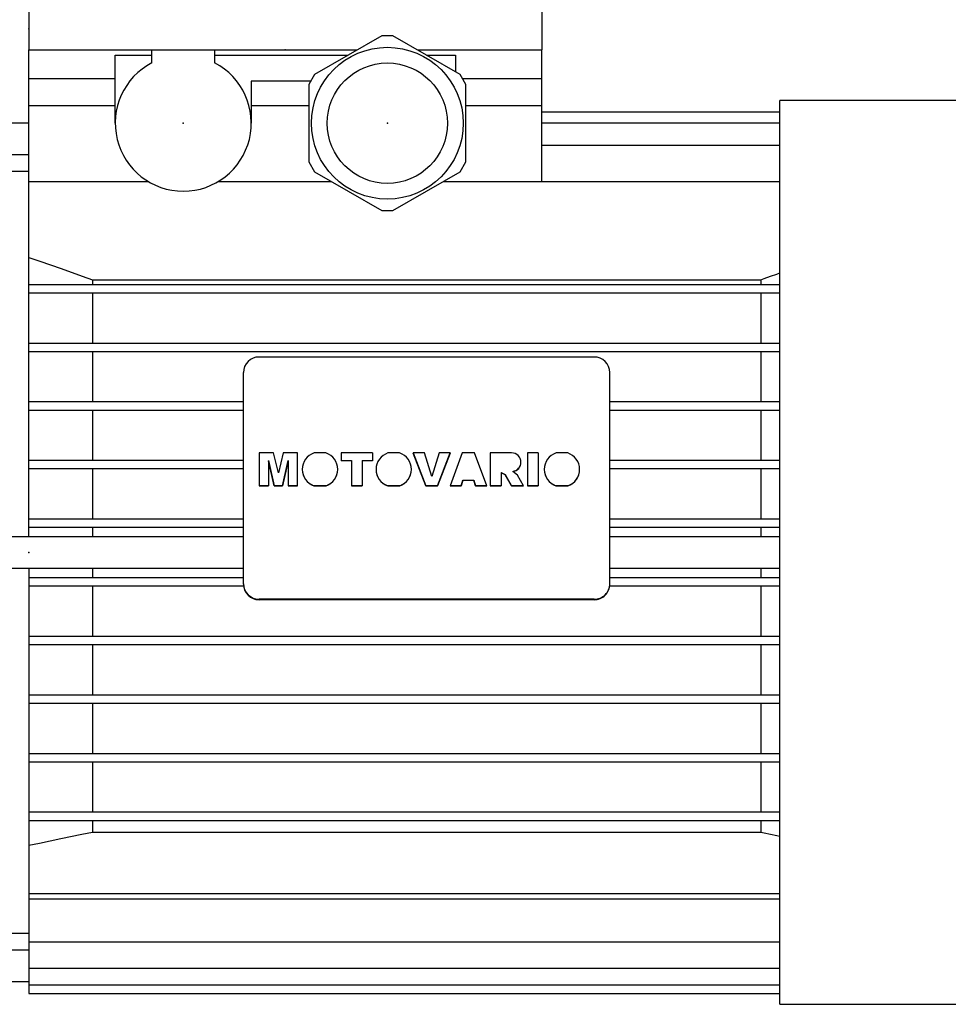
# Model space of a CAD drawing. Extents: x -1419 to -65, y -4 to 960.
# Drawn here: x -824 to -646, y 293 to 481 of the extents above; entities that cross this region are included whole.
import ezdxf

# ---------------------------------------------------------------- set-up
doc = ezdxf.new("R2010")
doc.units = 0
doc.header["$MEASUREMENT"] = 0
doc.styles.add('MX_NOTE_STANDARD', font='txt.shx', dxfattribs={"height": 3.15, "bigfont": 'extfont.shx'})
doc.dimstyles.new('MXDIMSTYLE', dxfattribs={"dimtxt": 3.15, "dimasz": 2.5, "dimexe": 1.5, "dimexo": 1, "dimgap": 1, "dimtad": 1, "dimdec": 4, "dimdsep": 46, "dimtxsty": 'MX_NOTE_STANDARD', "dimcen": 2.5, "dimadec": 0, "dimazin": 0, "dimtfac": 1, "dimtdec": 4, "dimtmove": 2, "dimatfit": 3, "dimfxl": 1, "dimtolj": 1, "dimarcsym": 0})

# ---------------------------------------------------------------- blocks, each defined once
blk = doc.blocks.new('*D31')
at = {"color": 3, "linetype": 'Continuous', "lineweight": -2}
for p, q in [((-862.37, 485.45), (-862.37, 538.05)), ((-589.37, 461.67), (-589.37, 538.05)), ((-599.37, 533.05), (-852.37, 533.05))]:
    blk.add_line(p, q, dxfattribs=at)
at = {"color": 3, "linetype": 'Continuous'}
for points in [[(-852.37, 534.72), (-852.37, 531.38), (-862.37, 533.05)], [(-599.37, 534.72), (-599.37, 531.38), (-589.37, 533.05)]]:
    blk.add_solid(points, dxfattribs=at)
at = {"layer": 'DEFPOINTS', "color": 0, "linetype": 'Continuous'}
for p in [(-862.37, 533.05), (-862.37, 479.45), (-589.37, 455.67)]:
    blk.add_point(p, dxfattribs=at)
at = {"color": 3, "linetype": 'Continuous', "insert": (-725.87, 545.05), "char_height": 12, "attachment_point": 5}
blk.add_mtext('\\A1;273', dxfattribs=at)

msp = doc.modelspace()

# ---------------------------------------------------------------- linework, layer by layer
at = {"color": 7}
for p, q in [((-821.87, 484.45), (-821.87, 475.45)), ((-723.87, 484.45), (-723.87, 475.45)), ((-754.45, 478.15), (-767.3, 470.74)), ((-752.3, 478.15), (-754.45, 478.15)), ((-739.45, 470.74), (-752.3, 478.15)), ((-821.87, 475.45), (-798.37, 475.45)), ((-821.87, 382.46), (-821.87, 475.45)), ((-805.37, 474.45), (-798.37, 474.45)), ((-805.37, 461.45), (-805.37, 474.45)), ((-798.37, 475.45), (-786.37, 475.45)), ((-798.37, 472.99), (-798.37, 475.45)), ((-786.37, 475.45), (-759.37, 475.45)), ((-786.37, 475.45), (-786.37, 472.99)), ((-786.37, 474.45), (-760.85, 474.45)), ((-759.37, 475.45), (-759.12, 475.45)), ((-759.37, 475.31), (-759.37, 475.45)), ((-747.62, 475.45), (-747.37, 475.45)), ((-747.37, 475.45), (-723.87, 475.45)), ((-747.37, 475.45), (-747.37, 475.31)), ((-745.89, 474.45), (-740.37, 474.45)), ((-740.37, 474.45), (-740.37, 471.27)), ((-723.87, 450.34), (-723.87, 475.45)), ((-767.3, 470.74), (-768.37, 468.87)), ((-738.37, 468.87), (-739.45, 470.74)), ((-805.37, 469.95), (-821.87, 469.95)), ((-768.04, 469.45), (-779.37, 469.45)), ((-779.37, 469.45), (-779.37, 461.45)), ((-768.37, 468.87), (-768.37, 454.04)), ((-723.87, 469.95), (-739, 469.95)), ((-738.37, 454.04), (-738.37, 468.87)), ((-805.37, 464.75), (-821.87, 464.75)), ((-768.37, 464.75), (-779.37, 464.75)), ((-723.87, 464.75), (-738.37, 464.75)), ((-602.98, 465.8), (-678.37, 465.8)), ((-678.37, 293.1), (-678.37, 465.8)), ((-723.87, 463.64), (-678.37, 463.64)), ((-821.87, 461.45), (-827.87, 461.45)), ((-723.87, 461.53), (-678.37, 461.53)), ((-723.87, 457.28), (-678.37, 457.28)), ((-827.87, 455.45), (-821.87, 455.45)), ((-768.37, 454.04), (-767.3, 452.17)), ((-739.45, 452.17), (-738.37, 454.04)), ((-821.87, 452.2), (-825.37, 452.2)), ((-767.3, 452.17), (-754.45, 444.75)), ((-752.3, 444.75), (-739.45, 452.17)), ((-821.87, 450.34), (-799.11, 450.34)), ((-785.63, 450.34), (-764.11, 450.34)), ((-742.63, 450.34), (-678.37, 450.34)), ((-754.45, 444.75), (-752.3, 444.75)), ((-809.74, 431.55), (-682, 431.55)), ((-809.74, 431.55), (-809.74, 430.65)), ((-682, 431.55), (-682, 430.65)), ((-821.87, 430.65), (-678.37, 430.65)), ((-821.87, 429.05), (-678.37, 429.05)), ((-809.74, 429.05), (-809.74, 419.45)), ((-682, 429.05), (-682, 419.45)), ((-821.87, 419.45), (-678.37, 419.45)), ((-821.87, 417.85), (-678.37, 417.85)), ((-809.74, 417.85), (-809.74, 408.25)), ((-682, 417.85), (-682, 408.25)), ((-777.87, 416.78), (-713.87, 416.78)), ((-780.87, 373.36), (-780.87, 413.82)), ((-710.87, 373.36), (-710.87, 413.82)), ((-821.87, 408.25), (-780.87, 408.25)), ((-710.87, 408.25), (-678.37, 408.25)), ((-821.87, 406.65), (-780.87, 406.65)), ((-809.74, 406.65), (-809.74, 397.05)), ((-710.87, 406.65), (-678.37, 406.65)), ((-682, 406.65), (-682, 397.05)), ((-821.87, 397.05), (-780.87, 397.05)), ((-775.11, 398.44), (-777.84, 398.44)), ((-777.84, 398.44), (-777.84, 392.14)), ((-776.11, 396.98), (-776.1, 392.14)), ((-776.11, 396.98), (-774.98, 392.18)), ((-774.98, 392.14), (-776.11, 396.94)), ((-774.2, 394.64), (-775.11, 398.44)), ((-773.28, 398.44), (-774.2, 394.64)), ((-773.42, 392.18), (-772.3, 396.98)), ((-772.3, 396.94), (-773.42, 392.14)), ((-770.56, 398.44), (-773.28, 398.44)), ((-772.3, 396.98), (-772.3, 392.14)), ((-770.56, 392.14), (-770.56, 398.44)), ((-765.12, 398.44), (-767.35, 398.44)), ((-756.18, 398.44), (-762.22, 398.44)), ((-762.22, 398.44), (-762.22, 396.95)), ((-762.22, 396.98), (-760.23, 396.98)), ((-760.23, 396.95), (-762.22, 396.95)), ((-760.23, 396.98), (-760.23, 392.14)), ((-758.17, 396.98), (-758.17, 392.14)), ((-758.17, 396.98), (-756.18, 396.98)), ((-756.18, 396.95), (-758.17, 396.95)), ((-756.18, 398.44), (-756.18, 396.95)), ((-751.03, 398.44), (-753.26, 398.44)), ((-746.27, 398.44), (-748.41, 398.44)), ((-748.41, 398.44), (-748.41, 398.41)), ((-748.41, 398.44), (-745.99, 392.18)), ((-745.99, 392.14), (-748.41, 398.41)), ((-744.86, 393.94), (-746.27, 398.44)), ((-743.48, 398.44), (-744.86, 393.94)), ((-743.77, 392.18), (-741.39, 398.44)), ((-741.39, 398.41), (-743.77, 392.14)), ((-741.39, 398.44), (-743.48, 398.44)), ((-741.39, 398.44), (-741.39, 398.41)), ((-739.06, 398.44), (-741.39, 392.18)), ((-736.74, 398.44), (-739.06, 398.44)), ((-734.36, 392.18), (-736.74, 398.44)), ((-729.63, 398.44), (-733.7, 398.44)), ((-733.7, 398.44), (-733.7, 392.14)), ((-724.53, 398.44), (-726.6, 398.44)), ((-726.6, 398.44), (-726.6, 392.14)), ((-724.53, 398.44), (-724.53, 392.14)), ((-718.9, 398.44), (-721.14, 398.44)), ((-710.87, 397.05), (-678.37, 397.05)), ((-821.87, 395.45), (-780.87, 395.45)), ((-809.74, 395.45), (-809.74, 385.85)), ((-769.61, 395.31), (-769.61, 395.27)), ((-762.86, 395.27), (-762.86, 395.31)), ((-755.52, 395.31), (-755.52, 395.27)), ((-748.77, 395.27), (-748.77, 395.31)), ((-727.84, 396.65), (-727.84, 396.68)), ((-723.4, 395.31), (-723.4, 395.27)), ((-716.64, 395.27), (-716.64, 395.31)), ((-710.87, 395.45), (-678.37, 395.45)), ((-682, 395.45), (-682, 385.85)), ((-739.29, 392.18), (-738.97, 393.24)), ((-738.97, 393.2), (-739.29, 392.14)), ((-738.97, 393.24), (-738.97, 393.2)), ((-738.97, 393.24), (-736.84, 393.24)), ((-736.84, 393.2), (-738.97, 393.2)), ((-736.84, 393.24), (-736.84, 393.2)), ((-736.84, 393.24), (-736.52, 392.18)), ((-736.52, 392.14), (-736.84, 393.2)), ((-731.64, 394.7), (-731.64, 392.14)), ((-731.64, 394.7), (-730.85, 394.32)), ((-730.85, 394.28), (-731.64, 394.67)), ((-730.85, 394.32), (-730.85, 394.28)), ((-730.85, 394.32), (-729.66, 392.18)), ((-729.66, 392.14), (-730.85, 394.28)), ((-728.48, 394.21), (-729.41, 394.93)), ((-727.34, 392.18), (-728.48, 394.21)), ((-777.84, 392.18), (-776.1, 392.18)), ((-776.1, 392.14), (-777.84, 392.14)), ((-774.98, 392.18), (-774.98, 392.14)), ((-774.98, 392.18), (-773.42, 392.18)), ((-773.42, 392.14), (-774.98, 392.14)), ((-773.42, 392.18), (-773.42, 392.14)), ((-772.3, 392.18), (-770.56, 392.18)), ((-770.56, 392.14), (-772.3, 392.14)), ((-767.39, 392.18), (-767.39, 392.14)), ((-767.39, 392.18), (-765.08, 392.18)), ((-765.08, 392.14), (-767.39, 392.14)), ((-765.08, 392.18), (-765.08, 392.14)), ((-760.23, 392.18), (-758.17, 392.18)), ((-758.17, 392.14), (-760.23, 392.14)), ((-753.3, 392.18), (-753.3, 392.14)), ((-753.3, 392.18), (-750.99, 392.18)), ((-750.99, 392.14), (-753.3, 392.14)), ((-750.99, 392.18), (-750.99, 392.14)), ((-745.99, 392.18), (-745.99, 392.14)), ((-745.99, 392.18), (-743.77, 392.18)), ((-743.77, 392.14), (-745.99, 392.14)), ((-743.77, 392.18), (-743.77, 392.14)), ((-741.39, 392.18), (-741.39, 392.14)), ((-741.39, 392.18), (-739.29, 392.18)), ((-739.29, 392.14), (-741.39, 392.14)), ((-739.29, 392.18), (-739.29, 392.14)), ((-736.52, 392.18), (-736.52, 392.14)), ((-736.52, 392.18), (-734.36, 392.18)), ((-734.36, 392.14), (-736.52, 392.14)), ((-734.36, 392.18), (-734.36, 392.14)), ((-733.7, 392.18), (-731.64, 392.18)), ((-731.64, 392.14), (-733.7, 392.14)), ((-729.66, 392.18), (-729.66, 392.14)), ((-729.66, 392.18), (-727.34, 392.18)), ((-727.34, 392.14), (-729.66, 392.14)), ((-727.34, 392.18), (-727.34, 392.14)), ((-726.6, 392.18), (-724.53, 392.18)), ((-724.53, 392.14), (-726.6, 392.14)), ((-721.17, 392.18), (-721.17, 392.14)), ((-721.17, 392.18), (-718.87, 392.18)), ((-718.87, 392.14), (-721.17, 392.14)), ((-718.87, 392.18), (-718.87, 392.14)), ((-821.87, 385.85), (-780.87, 385.85)), ((-710.87, 385.85), (-678.37, 385.85)), ((-821.87, 384.25), (-780.87, 384.25)), ((-809.74, 384.25), (-809.74, 382.46)), ((-710.87, 384.25), (-678.37, 384.25)), ((-682, 384.25), (-682, 382.46)), ((-780.87, 382.45), (-827.87, 382.45)), ((-678.37, 382.45), (-710.87, 382.45)), ((-827.87, 376.45), (-780.87, 376.45)), ((-821.87, 376.45), (-821.87, 295.2)), ((-809.74, 376.45), (-809.74, 374.65)), ((-710.87, 376.45), (-678.37, 376.45)), ((-682, 376.45), (-682, 374.65)), ((-821.87, 374.65), (-780.87, 374.65)), ((-710.87, 374.65), (-678.37, 374.65)), ((-821.87, 373.05), (-780.86, 373.05)), ((-809.74, 373.05), (-809.74, 363.45)), ((-710.89, 373.05), (-678.37, 373.05)), ((-682, 373.05), (-682, 363.45)), ((-777.87, 370.4), (-777.87, 370.49)), ((-713.87, 370.49), (-777.87, 370.49)), ((-713.87, 370.4), (-777.87, 370.4)), ((-713.87, 370.4), (-713.87, 370.49)), ((-821.87, 363.45), (-678.37, 363.45)), ((-821.87, 361.85), (-678.37, 361.85)), ((-809.74, 361.85), (-809.74, 352.25)), ((-682, 361.85), (-682, 352.25)), ((-821.87, 352.25), (-678.37, 352.25)), ((-821.87, 350.65), (-678.37, 350.65)), ((-809.74, 350.65), (-809.74, 341.05)), ((-682, 350.65), (-682, 341.05)), ((-821.87, 341.05), (-678.37, 341.05)), ((-821.87, 339.45), (-678.37, 339.45)), ((-809.74, 339.45), (-809.74, 329.85)), ((-682, 339.45), (-682, 329.85)), ((-821.87, 329.85), (-678.37, 329.85)), ((-821.87, 328.25), (-678.37, 328.25)), ((-809.74, 328.25), (-809.74, 325.95)), ((-682, 328.25), (-682, 325.95)), ((-682, 325.95), (-809.74, 325.95)), ((-821.87, 314.29), (-678.37, 314.29)), ((-821.87, 313.28), (-678.37, 313.28)), ((-825.37, 306.7), (-821.87, 306.7)), ((-821.87, 305.02), (-678.37, 305.02)), ((-821.87, 303.45), (-827.87, 303.45)), ((-821.87, 300.01), (-678.37, 300.01)), ((-827.87, 297.45), (-821.87, 297.45)), ((-821.87, 296.81), (-678.37, 296.81)), ((-821.87, 295.2), (-678.37, 295.2)), ((-678.37, 293.1), (-602.98, 293.1))]:
    msp.add_line(p, q, dxfattribs=at)
for points in [[(-821.87, 435.82), (-819.78, 435.09), (-815.69, 433.66), (-811.7, 432.25), (-809.74, 431.55)], [(-682, 431.55), (-681.4, 431.77), (-680.19, 432.2), (-678.97, 432.63), (-678.36, 432.85)], [(-809.74, 325.95), (-811.73, 325.54), (-815.74, 324.7), (-819.81, 323.85), (-821.87, 323.42)], [(-678.37, 325.19), (-678.98, 325.32), (-680.19, 325.57), (-681.4, 325.82), (-682, 325.95)]]:
    msp.add_lwpolyline(points, dxfattribs=at)
for radius in [14.5, 11.5]:
    msp.add_circle((-753.37, 461.45), radius, dxfattribs=at)
msp.add_arc((-792.37, 461.45), 13, 117.4864, 62.5136, dxfattribs=at)
for centre, major_axis, start_param, end_param in [((-777.87, 413.82), (-3, 0), 4.712389, 6.283185), ((-713.87, 413.82), (-3, 0), 3.141593, 4.712389), ((-766.24, 395.31), (3.38, 0), 1.908318, 3.141593), ((-766.24, 395.31), (3.38, 0), 0, 1.233274), ((-752.14, 395.31), (3.38, 0), 1.908318, 3.141593), ((-752.14, 395.31), (3.38, 0), 0, 1.233274), ((-729.63, 396.68), (1.79, 0), 0, 1.572683), ((-720.02, 395.31), (3.38, 0), 1.908318, 3.141593), ((-720.02, 395.31), (3.38, 0), 5.060219, 7.51646), ((-766.24, 395.31), (3.38, 0), 3.141593, 4.364559), ((-766.24, 395.27), (-3.38, 0), 0, 1.222966), ((-766.24, 395.31), (3.38, 0), 5.060219, 6.283185), ((-766.24, 395.27), (-3.38, 0), 1.918626, 3.141593), ((-752.14, 395.31), (3.38, 0), 3.141593, 4.364559), ((-752.14, 395.27), (-3.38, 0), 0, 1.222966), ((-752.14, 395.31), (3.38, 0), 5.060219, 6.283185), ((-752.14, 395.27), (-3.38, 0), 1.918626, 3.141593), ((-729.63, 396.68), (1.79, 0), 4.83014, 6.283185), ((-729.63, 396.65), (-1.79, 0), 1.710395, 3.141593), ((-720.02, 395.31), (3.38, 0), 3.141593, 4.364559), ((-720.02, 395.27), (-3.38, 0), 0, 1.222966), ((-720.02, 395.27), (-3.38, 0), 1.918626, 3.141593), ((-777.87, 373.45), (-3, 0), 0, 1.570796), ((-777.87, 373.36), (-3, 0), 0, 1.570796), ((-713.87, 373.45), (-3, 0), 1.570796, 3.141593), ((-713.87, 373.36), (-3, 0), 1.570796, 3.141593)]:
    msp.add_ellipse(centre, major_axis=major_axis, ratio=0.984808, start_param=start_param, end_param=end_param, dxfattribs=at)
at = {"extrusion": (-1, 0, 0)}
for p in [(-821.87, 479.45), (-821.87, 379.45)]:
    msp.add_point(p, dxfattribs=at)
at = {"extrusion": (0, 1, 0)}
msp.add_point((-772.87, 475.45), dxfattribs=at)
msp.add_point((-772.87, 475.45), dxfattribs=at)
at = {"extrusion": (0, 0, -1)}
for p in [(-792.37, 461.45, 50.75), (-753.37, 461.45, 50.75)]:
    msp.add_point(p, dxfattribs=at)
msp.add_point((-753.37, 461.45, 50.75))

# ---------------------------------------------------------------- dimensions: what is measured, and where the dimension line sits
at = {"color": 3, "linetype": 'Continuous'}
dim = msp.add_linear_dim(base=(-862.37, 533.05), p1=(-589.37, 455.67), p2=(-862.37, 479.45), dimstyle='MXDIMSTYLE', override={"dimscale": 2, "dimtxt": 6, "dimasz": 5, "dimexe": 2.5, "dimexo": 3, "dimgap": 3, "dimtoh": 1, "dimdec": 0, "dimzin": 9, "dimtxsty": 'Standard', "dimcen": 0, "dimclrd": 3, "dimclre": 3, "dimclrt": 3, "dimtdec": 0, "dimtofl": 0, "dimtmove": 0, "dimtzin": 0}, dxfattribs=at)
dim.commit()
dim.dimension.update_dxf_attribs({"geometry": '*D31', "text_midpoint": (-725.87, 545.05)})

doc.saveas('drawing.dxf')
